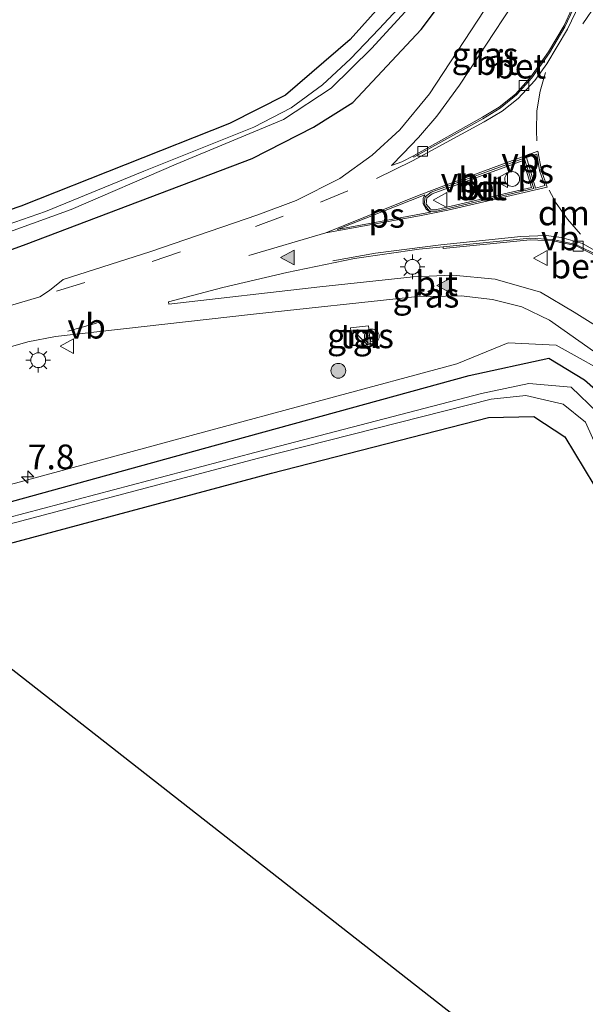
# Model space of a CAD drawing. Units: metres. Extents: x 171580 to 180010, y 510166 to 512501.
# Drawn here: x 171664 to 171722, y 511976 to 512076 of the extents above; entities that cross this region are included whole.
import ezdxf
from ezdxf.enums import TextEntityAlignment as Align

# ---------------------------------------------------------------- set-up
doc = ezdxf.new("R2010")
doc.units = ezdxf.units.M
doc.linetypes.add('VW-3-9_STREEP', pattern=[12, 3, -9])
doc.layers.get('0').update_dxf_attribs({"lineweight": 25})
for name, color, linetype, lineweight in [('B-ME-AM-KILOMETR-S-B1', 7, 'Continuous', 18), ('B-ME-GR-BOOM-S-B1', 93, 'Continuous', 18), ('B-ME-GW-INSTEEKWATERGANG-L-B1', 10, 'Continuous', 25), ('B-ME-GW-KRUINLIJN-L-B1', 93, 'Continuous', 18), ('B-ME-IE-GRASLAND-GV-B6', 93, 'Continuous', 18), ('B-ME-IE-GRONDWERKLIJN-GROND_INGERICHT-GV-B6', 253, 'Continuous', 18), ('B-ME-IE-INRICHTINGSELEMENT-S-B1', 253, 'Continuous', 18), ('B-ME-IE-MEUBILAIR_WEGMEUBILAIR-LICHTMAST-S-B1', 8, 'Continuous', 18), ('B-ME-KG-KADASTRAAL-OPNAMEDTMGRENS-L-B1', 10, 'Continuous', 25), ('B-ME-OG-WATER-GV-B6', 153, 'Continuous', 18), ('B-ME-VH-VERH_SOORT-BETON-OVERIG-GV-B6', 8, 'IE-TERREINAFSCHEIDING-NATUURLIJK-HOUTWAL', 18), ('B-ME-VH-VERH_SOORT-BITUMEN-GV-B6', 8, 'IE-TERREINAFSCHEIDING-NATUURLIJK-HOUTWAL', 18), ('B-ME-VH-VERH_SOORT-KLINKERS-GV-B6', 8, 'IE-TERREINAFSCHEIDING-NATUURLIJK-HOUTWAL', 18), ('B-ME-VH-VERH_SOORT-TEGELS-GV-B6', 8, 'Continuous', 18), ('B-ME-VV-KOLK-S-B1', 8, 'Continuous', 18), ('B-ME-VW-MARKERING-39STREEP-015-L-B1', 255, 'VW-3-9_STREEP', 18), ('B-ME-VW-MARKERING-DRIEHOEK-L-B1', 7, 'VW-HAAIETAND70-R-B', 18), ('B-ME-VW-MARKERING-STREEP-015-L-B1', 7, 'Continuous', 18), ('B-ME-VW-MARKERING-VLAKMARK-GV-B6', 7, 'Continuous', 18), ('B-ME-VW-MARKERING-VLAKMARK-S-B1', 7, 'Continuous', 18), ('B-ME-VW-MEUBILAIR_WEGMEUBILAIR-VERKEERSBORD-S-B1', 8, 'Continuous', 18)]:
    doc.layers.add(name, color=color, linetype=linetype, lineweight=lineweight)
doc.styles.add('NLCS-ISO', font='NLCS-ISO.TTF')
doc.linetypes.add('IE-TERREINAFSCHEIDING-NATUURLIJK-HOUTWAL', pattern='A,7,-1.5,[67,NLCS.SHX,S=0.75,R=45,X=0,Y=0],-1.5,7,-1.5,[70,NLCS.SHX,S=0.75,R=0,X=0,Y=0],-1.5', length=20)
doc.linetypes.add('VW-HAAIETAND70-R-B', pattern='A,0,-0.5,[153,NLCS.SHX,S=1,R=180,X=-0.375,Y=0],-0.5', length=1)

# ---------------------------------------------------------------- blocks, each defined once
blk = doc.blocks.new('kast')
blk.add_line((-0.75, -0.75), (0.75, 0.75))
blk.add_lwpolyline([(-0.75, 0.75), (0.75, 0.75), (0.75, -0.75), (-0.75, -0.75)], close=True)
blk = doc.blocks.new('dtb')
blk.add_circle((0, 0), 0.75)
blk = doc.blocks.new('snuffelpaal')
for centre, radius in [((0, 0), 0.75), ((-0.375, 0), 0.125), ((0.375, 0), 0.125)]:
    blk.add_circle(centre, radius)
blk = doc.blocks.new('verkeersbord')
for p, q in [((0, 0.75), (-0.75, -0.625)), ((0.75, -0.625), (0, 0.75)), ((-0.75, -0.625), (0.75, -0.625))]:
    blk.add_line(p, q)
blk = doc.blocks.new('boom')
blk.add_hatch(color=256).paths.add_polyline_path([(-0.75, 0, 1), (0.75, 0, 1)])
blk.add_circle((0, 0), 0.75)
blk = doc.blocks.new('hecto')
for p, q in [((0, 0.625), (-0.625, 0)), ((0, -0.625), (0, 0.625)), ((-0.625, 0), (0.625, 0)), ((0.625, 0), (0, -0.625))]:
    blk.add_line(p, q)
blk = doc.blocks.new('kolk')
blk.add_lwpolyline([(-0.5, -0.5), (0.5, -0.5), (0.5, 0.5), (-0.5, 0.5)], close=True)
blk = doc.blocks.new('verfsymbol')
for color in [252, 253]:
    blk.add_hatch(color=color).paths.add_polyline_path([(0.75, -0.625), (0, 0.75), (-0.75, -0.625)])
blk.add_lwpolyline([(0.75, -0.625), (0, 0.75), (-0.75, -0.625)], close=True)
blk = doc.blocks.new('lantaarnpaal')
for p, q in [((0, 0.75), (0, 1.25)), ((-0.75, 0), (-1.25, 0)), ((-0.884, 0.884), (-0.53, 0.53)), ((0.53, 0.53), (0.884, 0.884)), ((0.75, 0), (1.25, 0)), ((-0.53, -0.53), (-0.884, -0.884)), ((0, -0.75), (0, -1.25)), ((0.53, -0.53), (0.884, -0.884))]:
    blk.add_line(p, q)
blk.add_circle((0, 0), 0.75)

msp = doc.modelspace()

# ---------------------------------------------------------------- linework, layer by layer
at = {"layer": 'B-ME-GW-INSTEEKWATERGANG-L-B1'}
for points in [[(171644.022, 512045.122, -4.105), (171665.122, 512052.831, -4.033), (171687.998, 512061.508, -3.923), (171694.174, 512064.675, -3.901), (171698.174, 512067.176, -3.809), (171705.066, 512074.574, -3.667), (171708.098, 512078.598, -3.586), (171710.503, 512083.527, -3.614), (171710.808, 512087.919, -3.736), (171709.439, 512093.885, -4.013), (171708.066, 512099.482, -4.154), (171704.039, 512113.715, -4.258), (171689.422, 512162.304, -4.316), (171675.309, 512206.964, -4.44), (171661.243, 512253.583, -4.434), (171650.79, 512289.315, -4.38), (171637.21, 512333.135, -4.524), (171626.581, 512369.575, -4.35), (171617.117, 512400.146, -4.394), (171606.85, 512432.693, -4.583)], [(171602.683, 512431.995, -4.333), (171612.853, 512398.871, -4.353), (171621.92, 512368.531, -4.367), (171633.403, 512331.653, -4.47), (171646.298, 512287.323, -4.314), (171657.319, 512252.023, -4.507), (171670.937, 512205.929, -4.491), (171685.213, 512159.696, -4.527), (171702.295, 512103.19, -4.494), (171703.604, 512098.522, -4.524), (171705.308, 512088.094, -4.347), (171705.163, 512083.943, -4.261), (171703.21, 512079.501, -4.191), (171697.889, 512073.543, -4.155), (171691.358, 512067.911, -4.254), (171685.678, 512065.047, -4.237), (171664.585, 512056.667, -4.286), (171642.677, 512049.199, -4.345)], [(171650.418, 512023.128, -4.882), (171683.057, 512032.128, -4.838), (171709.951, 512039.531, -4.613), (171717.994, 512041.278, -4.388), (171721.597, 512039.105, -4.626), (171725.256, 512035.895, -4.84), (171726.361, 512033.261, -4.613), (171729.115, 512024.652, -4.515), (171734.34, 512006.959, -4.299), (171740.929, 511983.065, -4.277), (171750.375, 511947.201, -4.435), (171759.94, 511910.179, -4.496), (171768.099, 511880.988, -4.496)], [(171651.471, 512019.306, -4.38), (171689.924, 512029.651, -4.427), (171711.887, 512035.293, -4.575), (171716.468, 512035.374, -4.595), (171719.607, 512033.316, -4.565), (171722.537, 512028.465, -4.546), (171728.514, 512009.109, -4.486), (171738.838, 511971.437, -4.341), (171747.837, 511938.75, -4.403), (171757.009, 511905.764, -4.454), (171764.143, 511879.993, -4.454)]]:
    msp.add_polyline3d(points, dxfattribs=at)
at = {"layer": 'B-ME-GW-KRUINLIJN-L-B1'}
msp.add_polyline3d([(171649.7, 512024.733, -4.319), (171682.171, 512033.556, -4.351), (171708.688, 512040.7, -4.312), (171713.869, 512042.826, -3.831), (171718.732, 512042.589, -3.7), (171725.058, 512039.094, -3.61), (171727.807, 512035.784, -3.525), (171736.544, 512007.018, -3.561), (171740.56, 511991.164, -3.624), (171742.448, 511983.35, -3.733), (171749.077, 511960.399, -3.762), (171756.583, 511931.137, -4.12), (171763.891, 511899.237, -4.12), (171768.734, 511881.147, -4.175)], dxfattribs=at)
at = {"layer": 'B-ME-IE-GRASLAND-GV-B6'}
for points in [[(171643.411, 512046.989, -5.294), (171655.567, 512051.234, -5.294), (171669.682, 512056.354, -5.294), (171680.285, 512060.931, -5.294), (171691.155, 512065.444, -5.294), (171695.987, 512068.634, -5.294), (171700.044, 512072.66, -5.294), (171703.826, 512076.767, -5.294), (171705.742, 512079.356, -5.294), (171707.14, 512082.018, -5.294), (171707.742, 512084.402, -5.294), (171707.989, 512087.182, -5.294), (171707.511, 512091.609, -5.294), (171706.88, 512096.121, -5.294), (171704.15, 512104.942, -5.294), (171701.634, 512113.174, -5.309), (171687.292, 512161.53, -5.446), (171673.435, 512207.063, -5.456)], [(171675.309, 512206.964, -4.44), (171689.422, 512162.304, -4.316), (171704.039, 512113.715, -4.258), (171708.066, 512099.482, -4.154), (171709.439, 512093.885, -4.013), (171710.808, 512087.919, -3.736), (171710.503, 512083.527, -3.614), (171708.098, 512078.598, -3.586), (171705.066, 512074.574, -3.667), (171698.174, 512067.176, -3.809), (171694.174, 512064.675, -3.901), (171687.998, 512061.508, -3.923), (171665.122, 512052.831, -4.033), (171644.022, 512045.122, -4.105), (171643.411, 512046.989, -5.294)], [(171644.022, 512045.122, -4.105), (171665.122, 512052.831, -4.033), (171687.998, 512061.508, -3.923), (171694.174, 512064.675, -3.901), (171698.174, 512067.176, -3.809), (171705.066, 512074.574, -3.667), (171708.098, 512078.598, -3.586), (171710.503, 512083.527, -3.614), (171710.808, 512087.919, -3.736), (171709.439, 512093.885, -4.013), (171708.066, 512099.482, -4.154), (171704.039, 512113.715, -4.258), (171689.422, 512162.304, -4.316), (171675.309, 512206.964, -4.44)], [(171672.619, 512206.713, -5.487), (171686.695, 512160.11, -5.485), (171701.161, 512112.98, -5.293), (171704.686, 512100.371, -5.294), (171706.258, 512093.29, -5.294), (171706.764, 512087.943, -5.294), (171706.643, 512084.543, -5.294), (171705.845, 512081.449, -5.294), (171704.865, 512079.459, -5.294), (171703.668, 512077.724, -5.294), (171700.842, 512074.649, -5.294), (171697.937, 512071.606, -5.294), (171695.109, 512068.972, -5.294), (171691.921, 512066.651, -5.294), (171688.15, 512064.695, -5.294), (171677.033, 512060.226, -5.294), (171667.083, 512056.14, -5.294), (171653.855, 512051.534, -5.294)], [(171642.677, 512049.199, -4.345), (171664.585, 512056.667, -4.286), (171685.678, 512065.047, -4.237), (171691.358, 512067.911, -4.254), (171697.889, 512073.543, -4.155), (171703.21, 512079.501, -4.191), (171705.163, 512083.943, -4.261), (171705.308, 512088.094, -4.347), (171703.604, 512098.522, -4.524), (171702.295, 512103.19, -4.494), (171685.213, 512159.696, -4.527), (171670.937, 512205.929, -4.491)], [(171690.876, 512190.687, -3.229), (171699.837, 512160.49, -3.233), (171707.731, 512134.36, -3.238), (171712.173, 512119.441, -3.257), (171714.767, 512109.445, -3.272), (171717.923, 512095.924, -3.268), (171717.767, 512095.866, -3.284), (171720.114, 512085.668, -3.268), (171718.281, 512085.181, -3.36), (171716.891, 512084.45, -3.402), (171716.029, 512083.484, -3.43), (171714.278, 512080.863, -3.471), (171705.939, 512068.062, -3.497), (171702.922, 512064.42, -3.49), (171700.141, 512061.861, -3.498), (171696.862, 512059.499, -3.52), (171692.437, 512057.268, -3.533), (171688.562, 512055.805, -3.543), (171677.635, 512052.059, -3.556), (171668.875, 512049.262, -3.61), (171667.475, 512048.124, -3.604), (171666.507, 512047.513, -3.603), (171658.832, 512045.225, -3.654)], [(171704.299, 512061.781, -3.406), (171703.111, 512061.177, -3.423), (171702.064, 512060.811, -3.435), (171703.233, 512061.987, -3.441), (171704.828, 512063.625, -3.446), (171706.67, 512065.811, -3.436), (171708.973, 512068.943, -3.42), (171716.956, 512081.129, -3.401), (171718.105, 512082.223, -3.366), (171719.643, 512082.977, -3.32), (171720.729, 512083.231, -3.287), (171720.97, 512081.495, -3.176), (171721.007, 512079.887, -3.17), (171720.712, 512077.919, -3.168), (171720.314, 512076.656, -3.214), (171719.547, 512074.982, -3.214), (171717.969, 512072.296, -3.2), (171716.185, 512069.772, -3.176), (171714.615, 512068.036, -3.179), (171712.961, 512066.716, -3.182), (171711.288, 512065.688, -3.2), (171704.299, 512061.781, -3.406)], [(171726.057, 512042.497, -3.421), (171720.57, 512045.942, -3.475), (171717.152, 512047.961, -3.486), (171712.561, 512049.286, -3.493), (171708.281, 512049.678, -3.526), (171704.282, 512049.533, -3.543), (171694.843, 512048.508, -3.538), (171679.549, 512046.765, -3.551), (171679.517, 512046.998, -3.536), (171685.028, 512048.45, -3.519), (171691.5, 512049.972, -3.495), (171698.322, 512051.365, -3.462), (171704.866, 512052.342, -3.406), (171707.319, 512052.552, -3.387), (171707.323, 512052.393, -3.414), (171716.122, 512053.28, -3.205), (171718.406, 512053.182, -3.187), (171720.7, 512052.682, -3.183), (171722.977, 512051.52, -3.17)], [(171646.905, 512037.68, -3.735), (171665.303, 512042.949, -3.613), (171668.098, 512043.476, -3.597), (171688.124, 512045.76, -3.595), (171704.398, 512047.508, -3.574), (171709.14, 512047.599, -3.558), (171712.297, 512047.233, -3.528), (171715.261, 512046.496, -3.51), (171718.075, 512045.139, -3.508), (171722.508, 512041.985, -3.529)], [(171699.77, 512044.557, -3.669), (171697.921, 512044.356, -3.65), (171698.125, 512042.554, -3.664), (171699.965, 512042.678, -3.682), (171699.77, 512044.557, -3.669)], [(171749.077, 511960.399, -3.762), (171742.448, 511983.35, -3.733), (171740.56, 511991.164, -3.624), (171736.544, 512007.018, -3.561), (171727.807, 512035.784, -3.525), (171725.058, 512039.094, -3.61), (171718.732, 512042.589, -3.7), (171713.869, 512042.826, -3.831), (171708.688, 512040.7, -4.312), (171682.171, 512033.556, -4.351), (171649.7, 512024.733, -4.319), (171646.905, 512037.68, -3.735)], [(171649.7, 512024.733, -4.319), (171682.171, 512033.556, -4.351), (171708.688, 512040.7, -4.312), (171713.869, 512042.826, -3.831), (171718.732, 512042.589, -3.7), (171725.058, 512039.094, -3.61), (171727.807, 512035.784, -3.525), (171736.544, 512007.018, -3.561), (171740.56, 511991.164, -3.624), (171742.448, 511983.35, -3.733), (171749.077, 511960.399, -3.762)], [(171750.375, 511947.201, -4.435), (171740.929, 511983.065, -4.277), (171734.34, 512006.959, -4.299), (171729.115, 512024.652, -4.515), (171726.361, 512033.261, -4.613), (171725.256, 512035.895, -4.84), (171721.597, 512039.105, -4.626), (171717.994, 512041.278, -4.388), (171709.951, 512039.531, -4.613), (171683.057, 512032.128, -4.838), (171650.418, 512023.128, -4.882), (171649.7, 512024.733, -4.319)], [(171650.418, 512023.128, -4.882), (171683.057, 512032.128, -4.838), (171709.951, 512039.531, -4.613), (171717.994, 512041.278, -4.388), (171721.597, 512039.105, -4.626), (171725.256, 512035.895, -4.84), (171726.361, 512033.261, -4.613), (171729.115, 512024.652, -4.515), (171734.34, 512006.959, -4.299), (171740.929, 511983.065, -4.277), (171750.375, 511947.201, -4.435)], [(171741.171, 511971.652, -5.769), (171732.232, 512005.797, -5.778), (171724.868, 512031.675, -5.888), (171722.907, 512035.799, -5.899), (171720.262, 512038.367, -5.768), (171715.967, 512038.733, -5.822), (171711.174, 512037.719, -5.778), (171688.258, 512031.751, -5.706), (171650.693, 512021.814, -5.688), (171650.418, 512023.128, -4.882)], [(171650.885, 512021.158, -5.697), (171688.618, 512031.164, -5.699), (171712.178, 512037.151, -5.822), (171715.655, 512037.524, -5.812), (171719.453, 512036.622, -5.819), (171721.693, 512034.8, -5.826), (171723.25, 512031.337, -5.777), (171731.019, 512006.081, -5.809), (171740.521, 511971.674, -5.779), (171750.558, 511935.322, -5.777), (171756.225, 511914.42, -5.777), (171765.501, 511880.335, -5.777), (171764.143, 511879.993, -4.454), (171757.009, 511905.764, -4.454), (171747.837, 511938.75, -4.403), (171738.838, 511971.437, -4.341), (171728.514, 512009.109, -4.486), (171722.537, 512028.465, -4.546), (171719.607, 512033.316, -4.565), (171716.468, 512035.374, -4.595), (171711.887, 512035.293, -4.575), (171689.924, 512029.651, -4.427), (171651.471, 512019.306, -4.38), (171650.885, 512021.158, -5.697)]]:
    msp.add_polyline3d(points, dxfattribs=at)
at = {"layer": 'B-ME-IE-GRONDWERKLIJN-GROND_INGERICHT-GV-B6'}
for points in [[(171670.937, 512205.929, -4.491), (171685.213, 512159.696, -4.527), (171702.295, 512103.19, -4.494), (171703.604, 512098.522, -4.524), (171705.308, 512088.094, -4.347), (171705.163, 512083.943, -4.261), (171703.21, 512079.501, -4.191), (171697.889, 512073.543, -4.155), (171691.358, 512067.911, -4.254), (171685.678, 512065.047, -4.237), (171664.585, 512056.667, -4.286), (171642.677, 512049.199, -4.345), (171664.461, 512152.824, -4.52), (171584.701, 512487.61, -4.455)], [(171651.471, 512019.306, -4.38), (171689.924, 512029.651, -4.427), (171711.887, 512035.293, -4.575), (171716.468, 512035.374, -4.595), (171719.607, 512033.316, -4.565), (171722.537, 512028.465, -4.546), (171728.514, 512009.109, -4.486), (171738.838, 511971.437, -4.341), (171747.837, 511938.75, -4.403), (171757.009, 511905.764, -4.454), (171764.143, 511879.993, -4.454), (171747.835, 511875.895, -4.5), (171719.228, 511966.244, -4.4), (171651.471, 512019.306, -4.38)]]:
    msp.add_polyline3d(points, dxfattribs=at)
at = {"layer": 'B-ME-KG-KADASTRAAL-OPNAMEDTMGRENS-L-B1'}
msp.add_polyline3d([(171719.228, 511966.244, -4.4), (171651.471, 512019.306, -4.38), (171650.885, 512021.158, -5.697), (171650.693, 512021.814, -5.688), (171650.418, 512023.128, -4.882), (171649.7, 512024.733, -4.319), (171646.905, 512037.68, -3.735), (171645.832, 512041.328, -3.737), (171644.022, 512045.122, -4.105), (171643.411, 512046.989, -5.294), (171643.042, 512047.852, -5.294), (171642.677, 512049.199, -4.345), (171664.461, 512152.824, -4.52), (171584.701, 512487.61, -4.455)], dxfattribs=at)
msp.add_polyline3d([(171719.228, 511966.244, -4.4), (171651.471, 512019.306, -4.38), (171650.885, 512021.158, -5.697), (171650.693, 512021.814, -5.688), (171650.418, 512023.128, -4.882), (171649.7, 512024.733, -4.319), (171646.905, 512037.68, -3.735), (171645.832, 512041.328, -3.737), (171644.022, 512045.122, -4.105), (171643.411, 512046.989, -5.294), (171643.042, 512047.852, -5.294), (171642.677, 512049.199, -4.345), (171664.461, 512152.824, -4.52), (171584.701, 512487.61, -4.455)], dxfattribs=at)
at = {"layer": 'B-ME-OG-WATER-GV-B6'}
for points in [[(171673.435, 512207.063, -5.456), (171687.292, 512161.53, -5.446), (171701.634, 512113.174, -5.309), (171704.15, 512104.942, -5.294), (171706.88, 512096.121, -5.294), (171707.511, 512091.609, -5.294), (171707.989, 512087.182, -5.294), (171707.742, 512084.402, -5.294), (171707.14, 512082.018, -5.294), (171705.742, 512079.356, -5.294), (171703.826, 512076.767, -5.294), (171700.044, 512072.66, -5.294), (171695.987, 512068.634, -5.294), (171691.155, 512065.444, -5.294), (171680.285, 512060.931, -5.294), (171669.682, 512056.354, -5.294), (171655.567, 512051.234, -5.294)], [(171653.855, 512051.534, -5.294), (171667.083, 512056.14, -5.294), (171677.033, 512060.226, -5.294), (171688.15, 512064.695, -5.294), (171691.921, 512066.651, -5.294), (171695.109, 512068.972, -5.294), (171697.937, 512071.606, -5.294), (171700.842, 512074.649, -5.294), (171703.668, 512077.724, -5.294), (171704.865, 512079.459, -5.294), (171705.845, 512081.449, -5.294), (171706.643, 512084.543, -5.294), (171706.764, 512087.943, -5.294), (171706.258, 512093.29, -5.294), (171704.686, 512100.371, -5.294), (171701.161, 512112.98, -5.293), (171686.695, 512160.11, -5.485), (171672.619, 512206.713, -5.487)], [(171650.693, 512021.814, -5.688), (171688.258, 512031.751, -5.706), (171711.174, 512037.719, -5.778), (171715.967, 512038.733, -5.822), (171720.262, 512038.367, -5.768), (171722.907, 512035.799, -5.899), (171724.868, 512031.675, -5.888), (171732.232, 512005.797, -5.778), (171741.171, 511971.652, -5.769)], [(171740.521, 511971.674, -5.779), (171731.019, 512006.081, -5.809), (171723.25, 512031.337, -5.777), (171721.693, 512034.8, -5.826), (171719.453, 512036.622, -5.819), (171715.655, 512037.524, -5.812), (171712.178, 512037.151, -5.822), (171688.618, 512031.164, -5.699), (171650.885, 512021.158, -5.697), (171650.693, 512021.814, -5.688)]]:
    msp.add_polyline3d(points, dxfattribs=at)
at = {"layer": 'B-ME-VH-VERH_SOORT-BETON-OVERIG-GV-B6'}
for points in [[(171704.299, 512061.781, -3.406), (171711.288, 512065.688, -3.2), (171712.961, 512066.716, -3.182), (171714.615, 512068.036, -3.179), (171716.185, 512069.772, -3.176), (171717.969, 512072.296, -3.2), (171719.547, 512074.982, -3.214), (171720.314, 512076.656, -3.214)], [(171720.467, 512076.62, -3.284), (171719.633, 512074.856, -3.284), (171718.082, 512072.196, -3.293), (171716.294, 512069.68, -3.293), (171714.713, 512067.963, -3.293), (171713.068, 512066.614, -3.293), (171711.31, 512065.528, -3.293), (171704.348, 512061.658, -3.394), (171704.299, 512061.781, -3.406)], [(171715.511, 512061.541, -3.21), (171716.468, 512058.459, -3.197), (171706.663, 512056.169, -3.327), (171705.92, 512056.187, -3.336), (171705.376, 512056.838, -3.336), (171705.487, 512057.621, -3.337), (171706.083, 512058.104, -3.33), (171715.511, 512061.541, -3.21)], [(171706.011, 512056.361, -3.161), (171706.673, 512056.329, -3.156), (171716.234, 512058.574, -3.03), (171715.397, 512061.297, -3.035), (171706.183, 512057.941, -3.154), (171705.653, 512057.517, -3.163), (171705.59, 512056.874, -3.165), (171706.011, 512056.361, -3.161)], [(171731.624, 512042.915, -3.291), (171731.219, 512043.809, -3.193), (171730.137, 512045.527, -3.194), (171728.694, 512047.329, -3.186), (171727.177, 512048.857, -3.175), (171725.566, 512050.081, -3.166), (171722.977, 512051.52, -3.17), (171720.7, 512052.682, -3.183), (171718.406, 512053.182, -3.187), (171716.122, 512053.28, -3.205), (171707.323, 512052.393, -3.414), (171707.319, 512052.552, -3.387), (171716.083, 512053.425, -3.293), (171718.413, 512053.318, -3.293), (171720.728, 512052.813, -3.293), (171723.047, 512051.641, -3.293), (171725.628, 512050.203, -3.293), (171727.211, 512048.966, -3.293), (171728.793, 512047.44, -3.293), (171730.222, 512045.619, -3.293), (171731.332, 512043.901, -3.293), (171731.782, 512042.974, -3.295), (171731.624, 512042.915, -3.291)]]:
    msp.add_polyline3d(points, dxfattribs=at)
at = {"layer": 'B-ME-VH-VERH_SOORT-BITUMEN-GV-B6'}
for points in [[(171658.832, 512045.225, -3.654), (171666.507, 512047.513, -3.603), (171667.475, 512048.124, -3.604), (171668.875, 512049.262, -3.61), (171677.635, 512052.059, -3.556), (171688.562, 512055.805, -3.543), (171692.437, 512057.268, -3.533), (171696.862, 512059.499, -3.52), (171700.141, 512061.861, -3.498), (171702.922, 512064.42, -3.49), (171705.939, 512068.062, -3.497), (171714.278, 512080.863, -3.471), (171716.029, 512083.484, -3.43), (171716.891, 512084.45, -3.402), (171718.281, 512085.181, -3.36), (171720.114, 512085.668, -3.268), (171720.291, 512085.701, -3.272), (171717.923, 512095.924, -3.268), (171714.767, 512109.445, -3.272), (171712.173, 512119.441, -3.257), (171707.731, 512134.36, -3.238), (171699.837, 512160.49, -3.233), (171690.876, 512190.687, -3.229)], [(171721.107, 512079.859, -3.247), (171721.068, 512081.506, -3.247), (171720.866, 512083.27, -3.285), (171720.729, 512083.231, -3.287), (171719.643, 512082.977, -3.32), (171718.105, 512082.223, -3.366), (171716.956, 512081.129, -3.401), (171708.973, 512068.943, -3.42), (171706.67, 512065.811, -3.436), (171704.828, 512063.625, -3.446), (171703.233, 512061.987, -3.441), (171702.064, 512060.811, -3.435), (171703.111, 512061.177, -3.423), (171704.299, 512061.781, -3.406), (171704.348, 512061.658, -3.394), (171711.31, 512065.528, -3.293), (171713.068, 512066.614, -3.293), (171714.713, 512067.963, -3.293), (171716.294, 512069.68, -3.293), (171718.082, 512072.196, -3.293), (171719.633, 512074.856, -3.284), (171720.467, 512076.62, -3.284), (171720.821, 512077.876, -3.214), (171721.107, 512079.859, -3.247)], [(171716.468, 512058.459, -3.197), (171715.511, 512061.541, -3.21), (171706.083, 512058.104, -3.33), (171705.487, 512057.621, -3.337), (171705.376, 512056.838, -3.336), (171705.92, 512056.187, -3.336), (171706.663, 512056.169, -3.327), (171716.468, 512058.459, -3.197)], [(171723.047, 512051.641, -3.293), (171720.728, 512052.813, -3.293), (171718.413, 512053.318, -3.293), (171716.083, 512053.425, -3.293), (171707.319, 512052.552, -3.387), (171704.866, 512052.342, -3.406), (171698.322, 512051.365, -3.462), (171691.5, 512049.972, -3.495), (171685.028, 512048.45, -3.519), (171679.517, 512046.998, -3.536), (171679.549, 512046.765, -3.551), (171694.843, 512048.508, -3.538), (171704.282, 512049.533, -3.543), (171708.281, 512049.678, -3.526), (171712.561, 512049.286, -3.493), (171717.152, 512047.961, -3.486), (171720.57, 512045.942, -3.475), (171726.057, 512042.497, -3.421)], [(171722.508, 512041.985, -3.529), (171718.075, 512045.139, -3.508), (171715.261, 512046.496, -3.51), (171712.297, 512047.233, -3.528), (171709.14, 512047.599, -3.558), (171704.398, 512047.508, -3.574), (171688.124, 512045.76, -3.595), (171668.098, 512043.476, -3.597), (171665.303, 512042.949, -3.613), (171646.905, 512037.68, -3.735)]]:
    msp.add_polyline3d(points, dxfattribs=at)
at = {"layer": 'B-ME-VH-VERH_SOORT-KLINKERS-GV-B6'}
msp.add_polyline3d([(171716.234, 512058.574, -3.03), (171706.673, 512056.329, -3.156), (171706.011, 512056.361, -3.161), (171705.59, 512056.874, -3.165), (171705.653, 512057.517, -3.163), (171706.183, 512057.941, -3.154), (171715.397, 512061.297, -3.035), (171716.234, 512058.574, -3.03)], dxfattribs=at)
at = {"layer": 'B-ME-VH-VERH_SOORT-TEGELS-GV-B6'}
msp.add_polyline3d([(171699.965, 512042.678, -3.682), (171698.125, 512042.554, -3.664), (171697.921, 512044.356, -3.65), (171699.77, 512044.557, -3.669), (171699.965, 512042.678, -3.682)], dxfattribs=at)
at = {"layer": 'B-ME-VW-MARKERING-39STREEP-015-L-B1'}
msp.add_line((171669.342, 512044.024, -3.576), (171678.069, 512046.496, -3.534), dxfattribs=at)
for points in [[(171717.667, 512070.224, -3.234), (171717.114, 512068.315, -3.225), (171716.785, 512066.325, -3.206), (171716.742, 512064.311, -3.199), (171716.779, 512063.301, -3.199)], [(171668.191, 512048.062, -3.59), (171677.876, 512051.094, -3.534), (171688.323, 512054.635, -3.502), (171694.902, 512057.077, -3.464), (171699.543, 512059.048, -3.442)]]:
    msp.add_polyline3d(points, dxfattribs=at)
at = {"layer": 'B-ME-VW-MARKERING-DRIEHOEK-L-B1'}
for points in [[(171725.797, 512078.955, -3.177), (171724.48, 512078.297, -3.179), (171722.817, 512077.162, -3.198), (171721.449, 512075.132, -3.217)], [(171718.044, 512058.294, -3.183), (171718.756, 512056.997, -3.18), (171719.884, 512055.358, -3.203), (171721.216, 512053.844, -3.216)]]:
    msp.add_polyline3d(points, dxfattribs=at)
at = {"layer": 'B-ME-VW-MARKERING-STREEP-015-L-B1'}
msp.add_line((171687.664, 512051.686, -3.452), (171695.447, 512053.997, -3.424), dxfattribs=at)
for points in [[(171700.549, 512059.474, -3.432), (171704.221, 512061.268, -3.389), (171711.458, 512065.227, -3.283), (171713.292, 512066.298, -3.257), (171714.883, 512067.576, -3.251), (171716.589, 512069.421, -3.246), (171717.801, 512071.095, -3.237), (171719.873, 512074.596, -3.225), (171720.689, 512076.306, -3.23), (171721.223, 512078.011, -3.24), (171721.521, 512079.879, -3.241), (171721.485, 512081.486, -3.249), (171721.071, 512083.922, -3.262), (171720.661, 512085.853, -3.262), (171717.49, 512099.296, -3.251), (171715.049, 512109.482, -3.264), (171712.477, 512119.442, -3.246), (171708.076, 512134.377, -3.24), (171700.194, 512160.445, -3.215), (171691.049, 512190.757, -3.228)], [(171695.447, 512053.997, -3.424), (171704.871, 512057.795, -3.34), (171707.631, 512058.855, -3.311), (171716.886, 512062.252, -3.191), (171717.255, 512060.287, -3.175), (171717.829, 512058.612, -3.18), (171707.777, 512056.289, -3.315), (171704.902, 512055.706, -3.345), (171695.447, 512053.997, -3.424)], [(171778.51, 511883.593, -3.377), (171776.173, 511892.103, -3.361), (171765.405, 511931.409, -3.326), (171757.497, 511960.246, -3.281), (171753.113, 511976.33, -3.283), (171745.799, 512003.033, -3.278), (171743.246, 512011.77, -3.277), (171740.143, 512021.342, -3.31), (171737.034, 512030.118, -3.29), (171733.022, 512040.68, -3.273), (171732.117, 512042.928, -3.291), (171731.55, 512044.004, -3.276), (171730.534, 512045.741, -3.261), (171729.468, 512047.149, -3.261), (171728.179, 512048.486, -3.254), (171726.1, 512050.229, -3.245), (171721.39, 512052.916, -3.245), (171719.274, 512053.521, -3.254), (171717.72, 512053.718, -3.266), (171715.171, 512053.606, -3.29), (171707.077, 512052.775, -3.377), (171700.458, 512051.92, -3.436), (171696.141, 512051.14, -3.467)]]:
    msp.add_polyline3d(points, dxfattribs=at)
at = {"layer": 'B-ME-VW-MARKERING-VLAKMARK-GV-B6'}
for points in [[(171716.791, 512061.962, -3.223), (171717.045, 512060.3, -3.223), (171717.602, 512058.762, -3.223), (171716.659, 512058.512, -3.223), (171715.743, 512061.622, -3.223), (171716.791, 512061.962, -3.223)], [(171696.592, 512054.315, -3.418), (171705.453, 512057.827, -3.338), (171705.298, 512057.471, -3.337), (171705.292, 512056.928, -3.335), (171705.592, 512056.39, -3.337), (171706.033, 512056.071, -3.337), (171696.592, 512054.315, -3.418)]]:
    msp.add_polyline3d(points, dxfattribs=at)

# ---------------------------------------------------------------- block references
at = {"layer": 'B-ME-AM-KILOMETR-S-B1', "rotation": 90}
msp.add_blockref('hecto', (171665.285, 512029.263, -4.671), dxfattribs=at)
at = {"layer": 'B-ME-GR-BOOM-S-B1', "rotation": 90}
msp.add_blockref('boom', (171696.709, 512040.014, -3.974), dxfattribs=at)
at = {"layer": 'B-ME-IE-INRICHTINGSELEMENT-S-B1', "rotation": 90}
for name, p in [('dtb', (171714.29, 512059.426, -3.018)), ('kast', (171698.935, 512043.368, -4.056)), ('snuffelpaal', (171700.087, 512043.49, -3.735))]:
    msp.add_blockref(name, p, dxfattribs=at)
at = {"layer": 'B-ME-IE-MEUBILAIR_WEGMEUBILAIR-LICHTMAST-S-B1', "rotation": 90}
for p in [(171704.196, 512050.535, -3.493), (171666.341, 512041.084, -3.553)]:
    msp.add_blockref('lantaarnpaal', p, dxfattribs=at)
at = {"layer": 'B-ME-VV-KOLK-S-B1', "rotation": 90}
for p in [(171715.482, 512068.903, -3.293), (171705.231, 512062.238, -3.34), (171720.959, 512052.629, -3.302)]:
    msp.add_blockref('kolk', p, dxfattribs=at)
at = {"layer": 'B-ME-VW-MARKERING-VLAKMARK-S-B1', "rotation": 90}
for p in [(171691.594, 512051.48, -3.446), (171707.426, 512048.649, -3.511)]:
    msp.add_blockref('verfsymbol', p, dxfattribs=at)
at = {"layer": 'B-ME-VW-MEUBILAIR_WEGMEUBILAIR-VERKEERSBORD-S-B1', "rotation": 90}
for p in [(171713.189, 512059.324, -3.075), (171707.053, 512057.303, -3.118), (171717.207, 512051.431, -3.239), (171669.294, 512042.495, -3.693)]:
    msp.add_blockref('verkeersbord', p, dxfattribs=at)

# ---------------------------------------------------------------- texts
at = {"layer": 'B-ME-AM-KILOMETR-S-B1', "ltscale": 0.2, "style": 'NLCS-ISO'}
msp.add_text('7.8', height=2.5, dxfattribs=at).set_placement((171665.285, 512029.263, -4.671), align=Align.BOTTOM_LEFT)
at = {"layer": 'B-ME-IE-GRASLAND-GV-B6', "ltscale": 0.2, "style": 'NLCS-ISO'}
for p in [(171711.5355, 512072.021), (171705.5705, 512047.665), (171698.943, 512043.5555)]:
    msp.add_text('gras', height=2.5, dxfattribs=at).set_placement(p, align=Align.MIDDLE_CENTER)
at = {"layer": 'B-ME-VH-VERH_SOORT-BETON-OVERIG-GV-B6', "ltscale": 0.2, "style": 'NLCS-ISO'}
for p in [(171715.0816, 512070.8614), (171711.1055, 512058.5287), (171711.1252, 512058.5478), (171720.7836, 512050.6123)]:
    msp.add_text('bet', height=2.5, dxfattribs=at).set_placement(p, align=Align.MIDDLE_CENTER)
at = {"layer": 'B-ME-VH-VERH_SOORT-BITUMEN-GV-B6', "ltscale": 0.2, "style": 'NLCS-ISO'}
for p in [(171712.7608, 512071.225), (171711.1252, 512058.5478), (171706.6344, 512048.8575)]:
    msp.add_text('bit', height=2.5, dxfattribs=at).set_placement(p, align=Align.MIDDLE_CENTER)
at = {"layer": 'B-ME-VH-VERH_SOORT-KLINKERS-GV-B6', "ltscale": 0.2, "style": 'NLCS-ISO'}
msp.add_text('kl', height=2.5, dxfattribs=at).set_placement((171711.1055, 512058.5287), align=Align.MIDDLE_CENTER)
at = {"layer": 'B-ME-VH-VERH_SOORT-TEGELS-GV-B6', "ltscale": 0.2, "style": 'NLCS-ISO'}
msp.add_text('tgl', height=2.5, dxfattribs=at).set_placement((171698.9544, 512043.539), align=Align.MIDDLE_CENTER)
at = {"layer": 'B-ME-VW-MARKERING-DRIEHOEK-L-B1', "ltscale": 0.2, "style": 'NLCS-ISO'}
msp.add_text('dm', height=2.5, dxfattribs=at).set_placement((171719.524, 512055.9939), align=Align.MIDDLE_CENTER)
at = {"layer": 'B-ME-VW-MARKERING-VLAKMARK-GV-B6', "ltscale": 0.2, "style": 'NLCS-ISO'}
for p in [(171716.6666, 512060.2311), (171701.5937, 512055.7527)]:
    msp.add_text('ps', height=2.5, dxfattribs=at).set_placement(p, align=Align.MIDDLE_CENTER)
at = {"layer": 'B-ME-VW-MEUBILAIR_WEGMEUBILAIR-VERKEERSBORD-S-B1', "ltscale": 0.2, "style": 'NLCS-ISO'}
for p in [(171713.189, 512059.324, -3.075), (171707.053, 512057.303, -3.118), (171717.207, 512051.431, -3.239), (171669.294, 512042.495, -3.693)]:
    msp.add_text('vb', height=2.5, dxfattribs=at).set_placement(p, align=Align.BOTTOM_LEFT)

doc.saveas('drawing.dxf')
